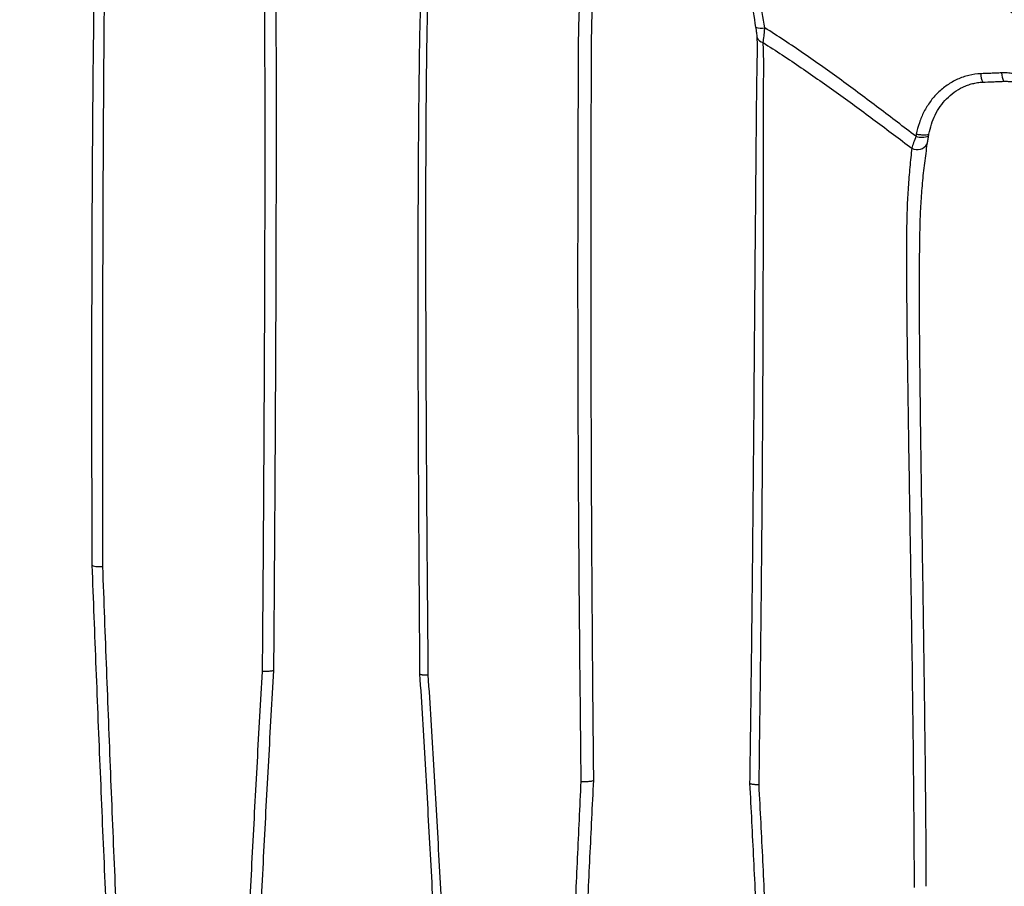
# Model space of a CAD drawing. Units: inches. Extents: x -18962 to -18267, y -15753 to -15415.
# Drawn here: x -18611 to -18602, y -15458 to -15450 of the extents above; entities that cross this region are included whole.
import ezdxf

# ---------------------------------------------------------------- set-up
doc = ezdxf.new("R2010")
doc.units = ezdxf.units.IN
doc.header["$MEASUREMENT"] = 0
doc.layers.add('0-EARTH', color=36, linetype='Continuous')

msp = doc.modelspace()

# ---------------------------------------------------------------- hatches: boundary and pattern name
at = {"layer": '0-EARTH'}
h = msp.add_hatch(dxfattribs=at)
h.set_pattern_fill('EARTH', color=256, scale=10, angle=45)
h.set_pattern_definition([(45, (-17497.8322, -15357.0022), (2e-16, 3.535534), [2.5, -2.5]), (45, (-17498.495, -15356.3392), (2e-16, 3.535534), [2.5, -2.5]), (45, (-17499.158, -15355.6763), (2e-16, 3.535534), [2.5, -2.5]), (135, (-17499.158, -15355.2344), (-3.535534, 4e-16), [2.5, -2.5]), (135, (-17498.495, -15354.5715), (-3.535534, 4e-16), [2.5, -2.5]), (135, (-17497.8322, -15353.9086), (-3.535534, 4e-16), [2.5, -2.5])])
edge = h.paths.add_edge_path()
edge.add_spline(control_points=[(-18642.6465, -15422.559), (-18642.8522, -15425.6456), (-18634.7793, -15424.397), (-18646.2332, -15442.3101), (-18635.216, -15455.3815), (-18643.7211, -15473.1873), (-18627.5863, -15471.424), (-18615.5864, -15478.3988), (-18590.1981, -15472.0538), (-18560.7625, -15480.6396), (-18554.5053, -15478.1627), (-18555.5102, -15479.2864), (-18548.7766, -15475.6317), (-18548.5893, -15471.3342)], knot_values=[2.470359, 2.470359, 2.470359, 2.470359, 21.259616, 37.30058, 55.070975, 67.792447, 75.969532, 92.359248, 110.641, 149.380786, 169.476704, 190.31173, 197.157969, 197.157969, 197.157969, 197.157969], degree=3, periodic=0)
edge.add_spline(control_points=[(-18548.5893, -15471.3342), (-18548.7204, -15468.603)], knot_values=[78.463718, 78.463718, 84.295515, 84.295515], degree=1, periodic=0)
edge.add_line((-18548.7204, -15468.603), (-18633.9245, -15468.603))
edge.add_line((-18633.9245, -15468.603), (-18633.9245, -15426.8779))
edge.add_line((-18633.9245, -15426.8779), (-18633.9245, -15422.5386))
edge.add_line((-18633.9245, -15422.5386), (-18642.6465, -15422.559))

# ---------------------------------------------------------------- linework, layer by layer
at = {"color": 7, "linetype": 'Continuous', "lineweight": 25}
for centre, radius, start, end in [((-18604.0879, -15449.5731), 0.1305, 247.43529, 284.75026), ((-18604.0533, -15449.7563), 0.079, 201.72583, 257.98104), ((-18601.9191, -15450.1182), 0.1694, 179.64268, 206.31359), ((-18601.7324, -15450.1114), 0.1661, 179.38113, 206.7291), ((-18602.6654, -15450.7023), 0.1054, 241.03227, 328.84091), ((-18602.6235, -15450.5419), 0.1543, 249.1081, 292.98734)]:
    msp.add_arc(centre, radius, start, end, dxfattribs=at)
for points, knots in [([(-18610.1458, -15447.5759), (-18610.1452, -15447.6037), (-18610.1444, -15447.6376), (-18610.1428, -15447.6993), (-18610.1422, -15447.7217), (-18610.141, -15447.7701), (-18610.1403, -15447.7964), (-18610.139, -15447.8515), (-18610.1384, -15447.8805), (-18610.1375, -15447.9406), (-18610.1373, -15447.9716), (-18610.1372, -15448.0349), (-18610.1373, -15448.0672), (-18610.1379, -15448.1328), (-18610.1384, -15448.1661), (-18610.1395, -15448.2335), (-18610.1401, -15448.2677), (-18610.1415, -15448.3364), (-18610.1423, -15448.371), (-18610.1446, -15448.4756), (-18610.1462, -15448.5462), (-18610.1508, -15448.7598), (-18610.1538, -15448.9048), (-18610.159, -15449.1982), (-18610.1614, -15449.3465), (-18610.1657, -15449.6456), (-18610.1676, -15449.7965), (-18610.1727, -15450.2507), (-18610.1752, -15450.5557), (-18610.1792, -15451.1687), (-18610.1805, -15451.4767), (-18610.1824, -15452.095), (-18610.1829, -15452.4054), (-18610.1832, -15453.0279), (-18610.1831, -15453.34), (-18610.1825, -15453.8095), (-18610.1822, -15453.9662), (-18610.1818, -15454.2015), (-18610.1816, -15454.3192), (-18610.1813, -15454.4567), (-18610.1811, -15454.5255), (-18610.181, -15454.555), (-18610.181, -15454.5746), (-18610.181, -15454.5845), (-18610.1809, -15454.5943)], [0, 0, 0, 0, 0.03125, 0.03125, 0.046875, 0.046875, 0.0625, 0.0625, 0.078125, 0.078125, 0.09375, 0.09375, 0.109375, 0.109375, 0.125, 0.125, 0.140625, 0.140625, 0.15625, 0.15625, 0.1875, 0.1875, 0.25, 0.25, 0.3125, 0.3125, 0.375, 0.375, 0.5, 0.5, 0.625, 0.625, 0.75, 0.75, 0.875, 0.875, 0.9375, 0.9375, 0.96875, 0.984375, 0.992187, 0.996094, 0.996094, 1, 1, 1, 1]), ([(-18610.0809, -15454.6068), (-18610.0812, -15454.2956), (-18610.0814, -15453.9851), (-18610.0815, -15453.3657), (-18610.0814, -15453.0568), (-18610.0807, -15452.4408), (-18610.0801, -15452.1337), (-18610.0785, -15451.5217), (-18610.0774, -15451.2168), (-18610.0745, -15450.6101), (-18610.0727, -15450.3082), (-18610.0693, -15449.8586), (-18610.0681, -15449.7091), (-18610.0655, -15449.4128), (-18610.0641, -15449.2657), (-18610.0611, -15448.9748), (-18610.0595, -15448.8309), (-18610.0571, -15448.6187), (-18610.0563, -15448.5486), (-18610.0549, -15448.41), (-18610.0542, -15448.3414), (-18610.0538, -15448.2405), (-18610.0538, -15448.2072), (-18610.0539, -15448.1416), (-18610.0542, -15448.1093), (-18610.0549, -15448.0459), (-18610.0553, -15448.0148), (-18610.0566, -15447.9543), (-18610.0573, -15447.925), (-18610.0583, -15447.8831), (-18610.0586, -15447.8695), (-18610.0592, -15447.8431), (-18610.0595, -15447.8303), (-18610.0603, -15447.7934), (-18610.0608, -15447.7708), (-18610.062, -15447.7087), (-18610.0627, -15447.6749), (-18610.063, -15447.6475)], [0, 0, 0, 0, 0.125, 0.125, 0.25, 0.25, 0.375, 0.375, 0.5, 0.5, 0.625, 0.625, 0.6875, 0.6875, 0.75, 0.75, 0.8125, 0.8125, 0.84375, 0.84375, 0.875, 0.875, 0.890625, 0.890625, 0.90625, 0.90625, 0.921875, 0.921875, 0.9375, 0.9375, 0.945313, 0.945313, 0.953125, 0.953125, 0.96875, 0.96875, 1, 1, 1, 1]), ([(-18600.157, -15451.0594), (-18600.3181, -15450.9117), (-18600.626, -15450.592), (-18601.1231, -15450.1299), (-18601.6576, -15449.6732), (-18602.2324, -15449.2272), (-18602.8473, -15448.7946), (-18603.5035, -15448.3803), (-18604.1995, -15447.9852), (-18604.6868, -15447.7499), (-18604.9195, -15447.6282)], [0, 0, 0, 0, 0.110629, 0.225359, 0.344201, 0.467158, 0.594225, 0.725395, 0.860657, 1, 1, 1, 1]), ([(-18608.5235, -15455.5521), (-18608.5212, -15455.2073), (-18608.5185, -15454.863), (-18608.5138, -15454.1761), (-18608.5117, -15453.8336), (-18608.5079, -15453.1507), (-18608.5063, -15452.8104), (-18608.5035, -15452.1326), (-18608.5024, -15451.795), (-18608.5013, -15451.2915), (-18608.501, -15451.1241), (-18608.5006, -15450.7905), (-18608.5005, -15450.6242), (-18608.5006, -15450.2931), (-18608.5008, -15450.1283), (-18608.5016, -15449.8004), (-18608.5023, -15449.6374), (-18608.5037, -15449.3948), (-18608.5042, -15449.3143), (-18608.5056, -15449.1551), (-18608.5064, -15449.0763), (-18608.5082, -15448.9205), (-18608.5093, -15448.8436), (-18608.5117, -15448.6921), (-18608.513, -15448.6175), (-18608.5155, -15448.4718), (-18608.5167, -15448.4006), (-18608.5182, -15448.2973), (-18608.5186, -15448.2635), (-18608.5192, -15448.1981), (-18608.5194, -15448.1665), (-18608.5197, -15448.0757), (-18608.5195, -15448.0204), (-18608.5187, -15447.9472), (-18608.5183, -15447.9244), (-18608.5177, -15447.8828), (-18608.5174, -15447.8639), (-18608.5171, -15447.8471)], [0, 0, 0, 0, 0.125, 0.125, 0.25, 0.25, 0.375, 0.375, 0.5, 0.5, 0.5625, 0.5625, 0.625, 0.625, 0.6875, 0.6875, 0.75, 0.75, 0.78125, 0.78125, 0.8125, 0.8125, 0.84375, 0.84375, 0.875, 0.875, 0.90625, 0.90625, 0.921875, 0.921875, 0.9375, 0.9375, 0.96875, 0.96875, 0.984375, 0.984375, 1, 1, 1, 1]), ([(-18608.6357, -15447.9181), (-18608.6356, -15447.9349), (-18608.6354, -15447.9538), (-18608.6352, -15447.9851), (-18608.6351, -15447.996), (-18608.6349, -15448.0188), (-18608.6348, -15448.0307), (-18608.6341, -15448.0921), (-18608.6334, -15448.1477), (-18608.6318, -15448.2392), (-18608.6312, -15448.271), (-18608.6302, -15448.3203), (-18608.6298, -15448.337), (-18608.6291, -15448.3707), (-18608.6287, -15448.3878), (-18608.6268, -15448.4737), (-18608.6251, -15448.5448), (-18608.6218, -15448.6901), (-18608.6202, -15448.7643), (-18608.6172, -15448.915), (-18608.616, -15448.9915), (-18608.6138, -15449.1463), (-18608.6128, -15449.2246), (-18608.6113, -15449.3827), (-18608.6106, -15449.4626), (-18608.6089, -15449.7031), (-18608.6081, -15449.8647), (-18608.6071, -15450.1896), (-18608.6068, -15450.3529), (-18608.6065, -15450.6809), (-18608.6065, -15450.8456), (-18608.6068, -15451.1761), (-18608.6071, -15451.3419), (-18608.6082, -15451.8407), (-18608.6093, -15452.175), (-18608.6121, -15452.8463), (-18608.6138, -15453.1833), (-18608.6176, -15453.8595), (-18608.6198, -15454.1986), (-18608.6247, -15454.8788), (-18608.6274, -15455.2197), (-18608.6299, -15455.5611)], [0, 0, 0, 0, 0.015625, 0.015625, 0.023437, 0.023437, 0.03125, 0.03125, 0.0625, 0.0625, 0.078125, 0.078125, 0.085937, 0.085937, 0.09375, 0.09375, 0.125, 0.125, 0.15625, 0.15625, 0.1875, 0.1875, 0.21875, 0.21875, 0.25, 0.25, 0.3125, 0.3125, 0.375, 0.375, 0.4375, 0.4375, 0.5, 0.5, 0.625, 0.625, 0.75, 0.75, 0.875, 0.875, 1, 1, 1, 1]), ([(-18607.1311, -15448.4245), (-18607.1321, -15448.469), (-18607.136, -15448.5163), (-18607.145, -15448.6182), (-18607.1501, -15448.6728), (-18607.1571, -15448.7603), (-18607.1594, -15448.7905), (-18607.1638, -15448.8525), (-18607.1659, -15448.8843), (-18607.1717, -15448.9807), (-18607.1751, -15449.047), (-18607.181, -15449.1821), (-18607.1835, -15449.251), (-18607.188, -15449.3907), (-18607.19, -15449.4616), (-18607.1954, -15449.6765), (-18607.1982, -15449.8228), (-18607.2016, -15450.0455), (-18607.2027, -15450.1203), (-18607.2045, -15450.2704), (-18607.2054, -15450.3457), (-18607.2076, -15450.5723), (-18607.2088, -15450.7243), (-18607.2115, -15451.1825), (-18607.2124, -15451.4908), (-18607.2131, -15452.1113), (-18607.2129, -15452.4234), (-18607.2116, -15453.0506), (-18607.2105, -15453.3658), (-18607.2076, -15453.9975), (-18607.2058, -15454.3141), (-18607.2027, -15454.79), (-18607.2015, -15454.9488), (-18607.1998, -15455.1872), (-18607.1992, -15455.2667), (-18607.1984, -15455.3861), (-18607.198, -15455.4457), (-18607.1975, -15455.5054), (-18607.1973, -15455.5452), (-18607.1971, -15455.5651), (-18607.197, -15455.585)], [0, 0, 0, 0, 0.03125, 0.03125, 0.0625, 0.0625, 0.078125, 0.078125, 0.09375, 0.09375, 0.125, 0.125, 0.15625, 0.15625, 0.1875, 0.1875, 0.25, 0.25, 0.28125, 0.28125, 0.3125, 0.3125, 0.375, 0.375, 0.5, 0.5, 0.625, 0.625, 0.75, 0.75, 0.875, 0.875, 0.9375, 0.9375, 0.96875, 0.96875, 0.984375, 0.992188, 0.992188, 1, 1, 1, 1]), ([(-18607.1182, -15455.5938), (-18607.1207, -15455.2781), (-18607.1236, -15454.963), (-18607.1286, -15454.3347), (-18607.1308, -15454.0213), (-18607.1345, -15453.3965), (-18607.1361, -15453.0851), (-18607.1385, -15452.4647), (-18607.1393, -15452.1557), (-18607.1399, -15451.5409), (-18607.1397, -15451.235), (-18607.1382, -15450.7799), (-18607.1375, -15450.6288), (-18607.136, -15450.4032), (-18607.1354, -15450.3283), (-18607.1341, -15450.1788), (-18607.1333, -15450.1042), (-18607.1306, -15449.882), (-18607.1284, -15449.7359), (-18607.124, -15449.5213), (-18607.1223, -15449.4505), (-18607.1185, -15449.3108), (-18607.1164, -15449.2419), (-18607.1114, -15449.1067), (-18607.1085, -15449.0404), (-18607.1034, -15448.9437), (-18607.1016, -15448.9119), (-18607.0977, -15448.8496), (-18607.0956, -15448.8193), (-18607.0891, -15448.7313), (-18607.0841, -15448.6766), (-18607.0746, -15448.5747), (-18607.0702, -15448.5275), (-18607.0685, -15448.4832)], [0, 0, 0, 0, 0.125, 0.125, 0.25, 0.25, 0.375, 0.375, 0.5, 0.5, 0.625, 0.625, 0.6875, 0.6875, 0.71875, 0.71875, 0.75, 0.75, 0.8125, 0.8125, 0.84375, 0.84375, 0.875, 0.875, 0.90625, 0.90625, 0.921875, 0.921875, 0.9375, 0.9375, 0.96875, 0.96875, 1, 1, 1, 1]), ([(-18604.3456, -15448.5839), (-18604.3092, -15448.7684), (-18604.2732, -15448.9529), (-18604.2206, -15449.2302), (-18604.2033, -15449.3227), (-18604.1696, -15449.5079), (-18604.1532, -15449.6006), (-18604.138, -15449.6936)], [0, 0, 0, 0, 0.5, 0.5, 0.75, 0.75, 1, 1, 1, 1]), ([(-18604.0547, -15449.6993), (-18604.0697, -15449.6063), (-18604.086, -15449.5135), (-18604.1194, -15449.328), (-18604.1366, -15449.2354), (-18604.189, -15448.9577), (-18604.2249, -15448.7728), (-18604.2612, -15448.588)], [0, 0, 0, 0, 0.25, 0.25, 0.5, 0.5, 1, 1, 1, 1]), ([(-18605.6116, -15456.5527), (-18605.615, -15456.2215), (-18605.618, -15455.891), (-18605.6235, -15455.2315), (-18605.6259, -15454.9024), (-18605.6298, -15454.2459), (-18605.6314, -15453.9185), (-18605.6339, -15453.2653), (-18605.6347, -15452.9396), (-18605.6357, -15452.2916), (-18605.6358, -15451.9693), (-18605.6356, -15451.489), (-18605.6354, -15451.3295), (-18605.635, -15451.0117), (-18605.6347, -15450.8535), (-18605.6342, -15450.6174), (-18605.634, -15450.5389), (-18605.6337, -15450.3826), (-18605.6336, -15450.3047), (-18605.6334, -15450.1503), (-18605.6332, -15450.0736), (-18605.6326, -15449.9217), (-18605.632, -15449.8464), (-18605.6299, -15449.6979), (-18605.6282, -15449.6246), (-18605.6238, -15449.5164), (-18605.622, -15449.4806), (-18605.6179, -15449.4099), (-18605.6154, -15449.3751), (-18605.6075, -15449.2726), (-18605.6012, -15449.2069), (-18605.5915, -15449.1132), (-18605.5882, -15449.0828), (-18605.5816, -15449.0236), (-18605.5782, -15448.9948), (-18605.575, -15448.9671)], [0, 0, 0, 0, 0.125, 0.125, 0.25, 0.25, 0.375, 0.375, 0.5, 0.5, 0.625, 0.625, 0.6875, 0.6875, 0.75, 0.75, 0.78125, 0.78125, 0.8125, 0.8125, 0.84375, 0.84375, 0.875, 0.875, 0.90625, 0.90625, 0.921875, 0.921875, 0.9375, 0.9375, 0.96875, 0.96875, 0.984375, 0.984375, 1, 1, 1, 1]), ([(-18605.7013, -15449.0183), (-18605.7043, -15449.0459), (-18605.7073, -15449.0746), (-18605.7133, -15449.1335), (-18605.7163, -15449.1638), (-18605.7222, -15449.226), (-18605.7251, -15449.2579), (-18605.7306, -15449.3232), (-18605.7332, -15449.3566), (-18605.7381, -15449.4246), (-18605.7404, -15449.4593), (-18605.7442, -15449.5296), (-18605.7459, -15449.5652), (-18605.75, -15449.6729), (-18605.7516, -15449.7458), (-18605.7536, -15449.8937), (-18605.754, -15449.9686), (-18605.7546, -15450.1198), (-18605.7547, -15450.1962), (-18605.7549, -15450.3499), (-18605.7551, -15450.4274), (-18605.7555, -15450.5829), (-18605.7558, -15450.661), (-18605.7566, -15450.8958), (-18605.7571, -15451.0531), (-18605.7578, -15451.3692), (-18605.758, -15451.5278), (-18605.7584, -15452.0055), (-18605.7582, -15452.3261), (-18605.7569, -15452.9704), (-18605.7557, -15453.2944), (-18605.7525, -15453.9439), (-18605.7504, -15454.2695), (-18605.7455, -15454.9223), (-18605.7426, -15455.2495), (-18605.7361, -15455.9053), (-18605.7325, -15456.234), (-18605.7287, -15456.5633)], [0, 0, 0, 0, 0.015625, 0.015625, 0.03125, 0.03125, 0.046875, 0.046875, 0.0625, 0.0625, 0.078125, 0.078125, 0.09375, 0.09375, 0.125, 0.125, 0.15625, 0.15625, 0.1875, 0.1875, 0.21875, 0.21875, 0.25, 0.25, 0.3125, 0.3125, 0.375, 0.375, 0.5, 0.5, 0.625, 0.625, 0.75, 0.75, 0.875, 0.875, 1, 1, 1, 1]), ([(-18604.138, -15449.6936), (-18604.1352, -15449.7105), (-18604.1327, -15449.7269), (-18604.1287, -15449.7584), (-18604.1273, -15449.7729), (-18604.1267, -15449.7856)], [0, 0, 0, 0, 0.5, 0.5, 1, 1, 1, 1]), ([(-18604.0698, -15449.8336), (-18604.0667, -15449.8159), (-18604.0639, -15449.7954), (-18604.0601, -15449.761), (-18604.0589, -15449.7491), (-18604.0567, -15449.7247), (-18604.0557, -15449.7121), (-18604.0547, -15449.6993)], [0, 0, 0, 0, 0.5, 0.5, 0.75, 0.75, 1, 1, 1, 1]), ([(-18602.6786, -15450.686), (-18602.7918, -15450.6017), (-18602.9038, -15450.5158), (-18603.1287, -15450.3449), (-18603.2416, -15450.26), (-18603.4695, -15450.0934), (-18603.5845, -15450.0116), (-18603.8174, -15449.8522), (-18603.9352, -15449.7745), (-18604.0547, -15449.6993)], [0, 0, 0, 0, 0.25, 0.25, 0.5, 0.5, 0.75, 0.75, 1, 1, 1, 1]), ([(-18604.1267, -15449.7856), (-18604.1253, -15449.8135), (-18604.1246, -15449.8422), (-18604.1244, -15449.9008), (-18604.1247, -15449.9309), (-18604.1262, -15450.0229), (-18604.1276, -15450.0861), (-18604.1299, -15450.2153), (-18604.1308, -15450.2814), (-18604.1324, -15450.4149), (-18604.133, -15450.4825), (-18604.1342, -15450.6183), (-18604.1346, -15450.6867), (-18604.1357, -15450.8237), (-18604.1363, -15450.8924), (-18604.138, -15451.099), (-18604.1394, -15451.2373), (-18604.142, -15451.5154), (-18604.1433, -15451.6553), (-18604.1457, -15451.9368), (-18604.1468, -15452.0784), (-18604.149, -15452.3627), (-18604.1501, -15452.5055), (-18604.1523, -15452.7921), (-18604.1534, -15452.936), (-18604.1568, -15453.3687), (-18604.1593, -15453.6582), (-18604.1647, -15454.2389), (-18604.1676, -15454.5301), (-18604.174, -15455.1139), (-18604.1775, -15455.4066), (-18604.1847, -15455.9934), (-18604.1885, -15456.2876), (-18604.1924, -15456.5826)], [0, 0, 0, 0, 0.015625, 0.015625, 0.03125, 0.03125, 0.0625, 0.0625, 0.09375, 0.09375, 0.125, 0.125, 0.15625, 0.15625, 0.1875, 0.1875, 0.25, 0.25, 0.3125, 0.3125, 0.375, 0.375, 0.4375, 0.4375, 0.5, 0.5, 0.625, 0.625, 0.75, 0.75, 0.875, 0.875, 1, 1, 1, 1]), ([(-18604.1065, -15456.5945), (-18604.1025, -15456.3012), (-18604.0987, -15456.0086), (-18604.0915, -15455.425), (-18604.0882, -15455.1339), (-18604.0823, -15454.5533), (-18604.0797, -15454.2637), (-18604.0753, -15453.6863), (-18604.0734, -15453.3984), (-18604.0705, -15452.8247), (-18604.0695, -15452.5392), (-18604.0683, -15452.1143), (-18604.068, -15451.9732), (-18604.0675, -15451.6924), (-18604.0673, -15451.5527), (-18604.0669, -15451.2748), (-18604.0668, -15451.1365), (-18604.0666, -15450.9299), (-18604.0665, -15450.8612), (-18604.0663, -15450.724), (-18604.0663, -15450.6556), (-18604.0661, -15450.5199), (-18604.0659, -15450.4525), (-18604.0655, -15450.3196), (-18604.0652, -15450.2541), (-18604.0648, -15450.1265), (-18604.0645, -15450.0644), (-18604.0648, -15449.9748), (-18604.0651, -15449.9455), (-18604.0665, -15449.8885), (-18604.0679, -15449.8607), (-18604.0698, -15449.8336)], [0, 0, 0, 0, 0.125, 0.125, 0.25, 0.25, 0.375, 0.375, 0.5, 0.5, 0.625, 0.625, 0.6875, 0.6875, 0.75, 0.75, 0.8125, 0.8125, 0.84375, 0.84375, 0.875, 0.875, 0.90625, 0.90625, 0.9375, 0.9375, 0.96875, 0.96875, 0.984375, 0.984375, 1, 1, 1, 1]), ([(-18604.0698, -15449.8336), (-18603.9529, -15449.9077), (-18603.8374, -15449.9838), (-18603.6088, -15450.1396), (-18603.4956, -15450.2192), (-18603.2711, -15450.3809), (-18603.1597, -15450.4631), (-18602.9379, -15450.6285), (-18602.8274, -15450.7118), (-18602.7165, -15450.7945)], [0, 0, 0, 0, 0.25, 0.25, 0.5, 0.5, 0.75, 0.75, 1, 1, 1, 1]), ([(-18602.0885, -15450.1172), (-18602.1256, -15450.1187), (-18602.1619, -15450.1238), (-18602.2149, -15450.1366), (-18602.2323, -15450.1416), (-18602.2668, -15450.1535), (-18602.2839, -15450.1602), (-18602.3338, -15450.1827), (-18602.3652, -15450.2006), (-18602.4097, -15450.2313), (-18602.4241, -15450.2422), (-18602.4521, -15450.2653), (-18602.4656, -15450.2775), (-18602.5041, -15450.3153), (-18602.5275, -15450.3425), (-18602.57, -15450.4005), (-18602.5892, -15450.4316), (-18602.6222, -15450.4956), (-18602.6361, -15450.5287), (-18602.6593, -15450.597), (-18602.6686, -15450.6323), (-18602.6753, -15450.6683)], [0, 0, 0, 0, 0.125, 0.125, 0.1875, 0.1875, 0.25, 0.25, 0.375, 0.375, 0.4375, 0.4375, 0.5, 0.5, 0.625, 0.625, 0.75, 0.75, 0.875, 0.875, 1, 1, 1, 1]), ([(-18601.8984, -15450.1096), (-18601.9148, -15450.1102), (-18601.9312, -15450.1109), (-18601.9475, -15450.1115), (-18601.9639, -15450.1122), (-18601.9802, -15450.1128), (-18601.9966, -15450.1135), (-18602.0272, -15450.1147), (-18602.0578, -15450.1159), (-18602.0885, -15450.1172)], [0, 0, 0, 0, 0.00127031, 0.00127031, 0.00127031, 0.002540604, 0.002540604, 0.002540604, 0.004919415, 0.004919415, 0.004919415, 0.004919415]), ([(-18601.3125, -15450.5932), (-18601.3193, -15450.5593), (-18601.3285, -15450.5263), (-18601.3463, -15450.4781), (-18601.3529, -15450.4623), (-18601.3674, -15450.4311), (-18601.3754, -15450.4156), (-18601.4013, -15450.3703), (-18601.421, -15450.3419), (-18601.4648, -15450.2889), (-18601.4891, -15450.2643), (-18601.5427, -15450.2191), (-18601.5711, -15450.1993), (-18601.616, -15450.1737), (-18601.6314, -15450.1658), (-18601.6629, -15450.1516), (-18601.6791, -15450.1451), (-18601.7284, -15450.1281), (-18601.7618, -15450.12), (-18601.8126, -15450.1126), (-18601.8296, -15450.1109), (-18601.864, -15450.1091), (-18601.8812, -15450.1089), (-18601.8984, -15450.1096)], [0, 0, 0, 0, 0.125, 0.125, 0.1875, 0.1875, 0.25, 0.25, 0.375, 0.375, 0.5, 0.5, 0.625, 0.625, 0.6875, 0.6875, 0.75, 0.75, 0.875, 0.875, 0.9375, 0.9375, 1, 1, 1, 1]), ([(-18602.56, -15450.6662), (-18602.5546, -15450.6359), (-18602.5471, -15450.6062), (-18602.5283, -15450.5485), (-18602.517, -15450.5205), (-18602.4902, -15450.4662), (-18602.4746, -15450.4397), (-18602.4398, -15450.3901), (-18602.4205, -15450.3668), (-18602.3781, -15450.3234), (-18602.3547, -15450.3032), (-18602.3052, -15450.2675), (-18602.2789, -15450.2518), (-18602.237, -15450.232), (-18602.2226, -15450.226), (-18602.1934, -15450.2155), (-18602.1786, -15450.211), (-18602.1486, -15450.2033), (-18602.1334, -15450.2003), (-18602.1025, -15450.1956), (-18602.0868, -15450.1941), (-18602.0709, -15450.1933)], [0, 0, 0, 0, 0.125, 0.125, 0.25, 0.25, 0.375, 0.375, 0.5, 0.5, 0.625, 0.625, 0.75, 0.75, 0.8125, 0.8125, 0.875, 0.875, 0.9375, 0.9375, 1, 1, 1, 1]), ([(-18602.0709, -15450.1933), (-18602.0403, -15450.1922), (-18602.0096, -15450.191), (-18601.9789, -15450.1898), (-18601.9626, -15450.1892), (-18601.9462, -15450.1886), (-18601.9298, -15450.1879), (-18601.9134, -15450.1873), (-18601.8971, -15450.1867), (-18601.8807, -15450.1861)], [0, 0, 0, 0, 0.002378993, 0.002378993, 0.002378993, 0.003649373, 0.003649373, 0.003649373, 0.004919759, 0.004919759, 0.004919759, 0.004919759]), ([(-18601.8807, -15450.1861), (-18601.8663, -15450.1855), (-18601.8519, -15450.1855), (-18601.8231, -15450.1869), (-18601.8088, -15450.1883), (-18601.7662, -15450.1944), (-18601.7381, -15450.2012), (-18601.6967, -15450.2156), (-18601.683, -15450.221), (-18601.6566, -15450.2331), (-18601.6437, -15450.2398), (-18601.606, -15450.2615), (-18601.5821, -15450.2784), (-18601.5374, -15450.3168), (-18601.5172, -15450.3377), (-18601.4808, -15450.3825), (-18601.4646, -15450.4064), (-18601.4361, -15450.4573), (-18601.4242, -15450.4836), (-18601.4047, -15450.5373), (-18601.3972, -15450.5647), (-18601.3916, -15450.5928)], [0, 0, 0, 0, 0.0625, 0.0625, 0.125, 0.125, 0.25, 0.25, 0.3125, 0.3125, 0.375, 0.375, 0.5, 0.5, 0.625, 0.625, 0.75, 0.75, 0.875, 0.875, 1, 1, 1, 1]), ([(-18602.56, -15450.6662), (-18602.5615, -15450.6693), (-18602.5658, -15450.6719), (-18602.5791, -15450.6756), (-18602.5882, -15450.6767), (-18602.6098, -15450.6771), (-18602.6222, -15450.6764), (-18602.6483, -15450.6734), (-18602.662, -15450.6712), (-18602.6753, -15450.6683)], [0, 0, 0, 0, 0.25, 0.25, 0.5, 0.5, 0.75, 0.75, 1, 1, 1, 1]), ([(-18602.6786, -15450.686), (-18602.686, -15450.7064), (-18602.693, -15450.7256), (-18602.7057, -15450.762), (-18602.7115, -15450.7792), (-18602.7165, -15450.7945)], [0, 0, 0, 0, 0.5, 0.5, 1, 1, 1, 1]), ([(-18602.5843, -15457.5189), (-18602.5844, -15457.4819), (-18602.5845, -15457.4447), (-18602.5849, -15457.3706), (-18602.585, -15457.3336), (-18602.5856, -15457.2225), (-18602.5861, -15457.1486), (-18602.5876, -15456.9269), (-18602.5888, -15456.7793), (-18602.593, -15456.3374), (-18602.5965, -15456.0437), (-18602.6041, -15455.4581), (-18602.6083, -15455.1661), (-18602.6148, -15454.7295), (-18602.617, -15454.5842), (-18602.6215, -15454.2941), (-18602.6237, -15454.1493), (-18602.6302, -15453.7159), (-18602.6344, -15453.4288), (-18602.6397, -15453.0019), (-18602.6413, -15452.8602), (-18602.6433, -15452.6489), (-18602.644, -15452.5786), (-18602.645, -15452.4386), (-18602.6454, -15452.3688), (-18602.6464, -15452.1605), (-18602.6465, -15452.0232), (-18602.6455, -15451.8206), (-18602.6449, -15451.7537), (-18602.6432, -15451.6212), (-18602.642, -15451.5557), (-18602.6383, -15451.4265), (-18602.6358, -15451.3628), (-18602.6287, -15451.237), (-18602.6239, -15451.175), (-18602.6153, -15451.083), (-18602.6122, -15451.0525), (-18602.6055, -15450.9916), (-18602.6019, -15450.9613), (-18602.5907, -15450.8713), (-18602.5828, -15450.8124), (-18602.5753, -15450.7568)], [0, 0, 0, 0, 0.015625, 0.015625, 0.03125, 0.03125, 0.0625, 0.0625, 0.125, 0.125, 0.25, 0.25, 0.375, 0.375, 0.4375, 0.4375, 0.5, 0.5, 0.625, 0.625, 0.6875, 0.6875, 0.71875, 0.71875, 0.75, 0.75, 0.8125, 0.8125, 0.84375, 0.84375, 0.875, 0.875, 0.90625, 0.90625, 0.9375, 0.9375, 0.953125, 0.953125, 0.96875, 0.96875, 1, 1, 1, 1]), ([(-18602.5753, -15450.7568), (-18602.5738, -15450.7464), (-18602.5721, -15450.7347), (-18602.568, -15450.7103), (-18602.5658, -15450.6974), (-18602.5633, -15450.6839)], [0, 0, 0, 0, 0.5, 0.5, 1, 1, 1, 1]), ([(-18602.7165, -15450.7945), (-18602.7193, -15450.8224), (-18602.7222, -15450.8512), (-18602.7282, -15450.9097), (-18602.7312, -15450.9395), (-18602.737, -15450.9995), (-18602.7398, -15451.0298), (-18602.7449, -15451.0906), (-18602.7472, -15451.121), (-18602.7535, -15451.2129), (-18602.7567, -15451.2747), (-18602.7613, -15451.4001), (-18602.7626, -15451.4636), (-18602.7643, -15451.5924), (-18602.7646, -15451.6577), (-18602.7649, -15451.7897), (-18602.7648, -15451.8564), (-18602.7641, -15452.0583), (-18602.763, -15452.1951), (-18602.7603, -15452.4717), (-18602.7586, -15452.6113), (-18602.7549, -15452.8918), (-18602.7528, -15453.0329), (-18602.7464, -15453.458), (-18602.7418, -15453.7439), (-18602.7325, -15454.3191), (-18602.7278, -15454.608), (-18602.7188, -15455.1874), (-18602.7146, -15455.4781), (-18602.7069, -15456.0611), (-18602.7035, -15456.3534), (-18602.6981, -15456.94), (-18602.6961, -15457.2341), (-18602.6952, -15457.5295)], [0, 0, 0, 0, 0.015625, 0.015625, 0.03125, 0.03125, 0.046875, 0.046875, 0.0625, 0.0625, 0.09375, 0.09375, 0.125, 0.125, 0.15625, 0.15625, 0.1875, 0.1875, 0.25, 0.25, 0.3125, 0.3125, 0.375, 0.375, 0.5, 0.5, 0.625, 0.625, 0.75, 0.75, 0.875, 0.875, 1, 1, 1, 1]), ([(-18610.1809, -15454.5943), (-18610.1689, -15454.9076), (-18610.1566, -15455.2215), (-18610.1315, -15455.8501), (-18610.1187, -15456.1649), (-18610.0923, -15456.7951), (-18610.0788, -15457.1106), (-18610.0507, -15457.7426), (-18610.036, -15458.0592), (-18610.0125, -15458.5352), (-18610.0044, -15458.6941), (-18609.9877, -15459.0118), (-18609.9792, -15459.1707), (-18609.953, -15459.6476), (-18609.9348, -15459.9658), (-18609.8976, -15460.6023), (-18609.8786, -15460.9207), (-18609.841, -15461.5576), (-18609.8224, -15461.8761), (-18609.8048, -15462.1944)], [0, 0, 0, 0, 0.125, 0.125, 0.25, 0.25, 0.375, 0.375, 0.5, 0.5, 0.5625, 0.5625, 0.625, 0.625, 0.75, 0.75, 0.875, 0.875, 1, 1, 1, 1]), ([(-18610.1809, -15454.5943), (-18610.1783, -15454.5963), (-18610.1739, -15454.5982), (-18610.1615, -15454.6016), (-18610.1538, -15454.603), (-18610.1356, -15454.6053), (-18610.1255, -15454.6061), (-18610.1091, -15454.6068), (-18610.1036, -15454.6069), (-18610.0924, -15454.607), (-18610.0866, -15454.6069), (-18610.0809, -15454.6068)], [0, 0, 0, 0, 0.25, 0.25, 0.5, 0.5, 0.75, 0.75, 0.875, 0.875, 1, 1, 1, 1]), ([(-18609.7132, -15462.192), (-18609.7308, -15461.8743), (-18609.7494, -15461.5565), (-18609.787, -15460.9209), (-18609.806, -15460.6031), (-18609.843, -15459.9678), (-18609.8609, -15459.6503), (-18609.8866, -15459.1744), (-18609.895, -15459.0158), (-18609.9112, -15458.6986), (-18609.9191, -15458.5401), (-18609.942, -15458.065), (-18609.9562, -15457.749), (-18609.9833, -15457.1182), (-18609.9963, -15456.8033), (-18610.0216, -15456.1743), (-18610.0338, -15455.8602), (-18610.0578, -15455.2328), (-18610.0694, -15454.9195), (-18610.0809, -15454.6068)], [0, 0, 0, 0, 0.125, 0.125, 0.25, 0.25, 0.375, 0.375, 0.4375, 0.4375, 0.5, 0.5, 0.625, 0.625, 0.75, 0.75, 0.875, 0.875, 1, 1, 1, 1]), ([(-18608.6299, -15455.5611), (-18608.6461, -15455.8351), (-18608.6619, -15456.1095), (-18608.6921, -15456.6587), (-18608.7066, -15456.9337), (-18608.7349, -15457.4842), (-18608.7488, -15457.7597), (-18608.7698, -15458.1738), (-18608.7769, -15458.312), (-18608.7911, -15458.5884), (-18608.7984, -15458.7268), (-18608.8203, -15459.142), (-18608.8353, -15459.419), (-18608.8659, -15459.9733), (-18608.8815, -15460.2505), (-18608.9131, -15460.8051), (-18608.9291, -15461.0825), (-18608.961, -15461.6372), (-18608.9769, -15461.9146), (-18608.9927, -15462.1918)], [0, 0, 0, 0, 0.125, 0.125, 0.25, 0.25, 0.375, 0.375, 0.4375, 0.4375, 0.5, 0.5, 0.625, 0.625, 0.75, 0.75, 0.875, 0.875, 1, 1, 1, 1]), ([(-18608.8874, -15462.1942), (-18608.8714, -15461.9166), (-18608.8552, -15461.6388), (-18608.8229, -15461.0831), (-18608.8068, -15460.8053), (-18608.7749, -15460.2497), (-18608.7592, -15459.972), (-18608.7286, -15459.4168), (-18608.7136, -15459.1393), (-18608.6917, -15458.7233), (-18608.6845, -15458.5848), (-18608.6702, -15458.3078), (-18608.6632, -15458.1694), (-18608.6422, -15457.7546), (-18608.6284, -15457.4786), (-18608.6002, -15456.9271), (-18608.5857, -15456.6517), (-18608.5555, -15456.1015), (-18608.5397, -15455.8266), (-18608.5235, -15455.5521)], [0, 0, 0, 0, 0.125, 0.125, 0.25, 0.25, 0.375, 0.375, 0.5, 0.5, 0.5625, 0.5625, 0.625, 0.625, 0.75, 0.75, 0.875, 0.875, 1, 1, 1, 1]), ([(-18608.5235, -15455.5521), (-18608.526, -15455.5539), (-18608.5306, -15455.5556), (-18608.5405, -15455.5576), (-18608.5442, -15455.5583), (-18608.5524, -15455.5594), (-18608.5569, -15455.5599), (-18608.5666, -15455.5607), (-18608.5718, -15455.561), (-18608.5825, -15455.5615), (-18608.5883, -15455.5617), (-18608.5999, -15455.5618), (-18608.6057, -15455.5618), (-18608.6177, -15455.5616), (-18608.6239, -15455.5614), (-18608.6299, -15455.5611)], [0, 0, 0, 0, 0.25, 0.25, 0.375, 0.375, 0.5, 0.5, 0.625, 0.625, 0.75, 0.75, 0.875, 0.875, 1, 1, 1, 1]), ([(-18607.197, -15455.585), (-18607.1883, -15455.7216), (-18607.1798, -15455.8583), (-18607.1631, -15456.1317), (-18607.1549, -15456.2685), (-18607.131, -15456.6791), (-18607.1158, -15456.9531), (-18607.0862, -15457.5017), (-18607.0718, -15457.7764), (-18607.043, -15458.3263), (-18607.0288, -15458.6016), (-18606.9998, -15459.1526), (-18606.985, -15459.4283), (-18606.955, -15459.98), (-18606.9396, -15460.256), (-18606.9083, -15460.8082), (-18606.8924, -15461.0844), (-18606.8601, -15461.6367), (-18606.8437, -15461.9129), (-18606.827, -15462.1891)], [0, 0, 0, 0, 0.0625, 0.0625, 0.125, 0.125, 0.25, 0.25, 0.375, 0.375, 0.5, 0.5, 0.625, 0.625, 0.75, 0.75, 0.875, 0.875, 1, 1, 1, 1]), ([(-18607.197, -15455.585), (-18607.1947, -15455.5864), (-18607.1911, -15455.5876), (-18607.1839, -15455.5893), (-18607.1811, -15455.5898), (-18607.1752, -15455.5908), (-18607.172, -15455.5912), (-18607.1616, -15455.5923), (-18607.1537, -15455.5929), (-18607.141, -15455.5935), (-18607.1366, -15455.5936), (-18607.1276, -15455.5938), (-18607.1229, -15455.5938), (-18607.1182, -15455.5938)], [0, 0, 0, 0, 0.25, 0.25, 0.375, 0.375, 0.5, 0.5, 0.75, 0.75, 0.875, 0.875, 1, 1, 1, 1]), ([(-18606.7417, -15462.1865), (-18606.7582, -15461.9108), (-18606.7746, -15461.6351), (-18606.8072, -15461.0838), (-18606.8234, -15460.8082), (-18606.8554, -15460.2571), (-18606.8711, -15459.9817), (-18606.9021, -15459.431), (-18606.9174, -15459.1557), (-18606.9472, -15458.6056), (-18606.9619, -15458.3307), (-18606.9911, -15457.7817), (-18607.0057, -15457.5075), (-18607.0358, -15456.9597), (-18607.0512, -15456.6861), (-18607.0836, -15456.1395), (-18607.1006, -15455.8665), (-18607.1182, -15455.5938)], [0, 0, 0, 0, 0.125, 0.125, 0.25, 0.25, 0.375, 0.375, 0.5, 0.5, 0.625, 0.625, 0.75, 0.75, 0.875, 0.875, 1, 1, 1, 1]), ([(-18605.7287, -15456.5633), (-18605.74, -15456.7955), (-18605.7509, -15457.0281), (-18605.7729, -15457.494), (-18605.7838, -15457.7273), (-18605.8058, -15458.1944), (-18605.8168, -15458.4282), (-18605.8387, -15458.8962), (-18605.8495, -15459.1304), (-18605.8721, -15459.5992), (-18605.8838, -15459.8339), (-18605.9086, -15460.3034), (-18605.9216, -15460.5384), (-18605.9491, -15461.0084), (-18605.9636, -15461.2436), (-18605.9942, -15461.7139), (-18606.0104, -15461.949), (-18606.0279, -15462.184)], [0, 0, 0, 0, 0.125, 0.125, 0.25, 0.25, 0.375, 0.375, 0.5, 0.5, 0.625, 0.625, 0.75, 0.75, 0.875, 0.875, 1, 1, 1, 1]), ([(-18605.9181, -15462.1885), (-18605.9006, -15461.9528), (-18605.8843, -15461.717), (-18605.8532, -15461.2455), (-18605.8385, -15461.0097), (-18605.8104, -15460.5384), (-18605.797, -15460.3028), (-18605.7715, -15459.832), (-18605.7593, -15459.5967), (-18605.7358, -15459.1267), (-18605.7246, -15458.8919), (-18605.7021, -15458.4227), (-18605.6908, -15458.1882), (-18605.6684, -15457.7199), (-18605.6572, -15457.4859), (-18605.6346, -15457.0188), (-18605.6233, -15456.7856), (-18605.6117, -15456.5528)], [0, 0, 0, 0, 0.125, 0.125, 0.25, 0.25, 0.375, 0.375, 0.5, 0.5, 0.625, 0.625, 0.75, 0.75, 0.875, 0.875, 1, 1, 1, 1]), ([(-18605.7287, -15456.5633), (-18605.7224, -15456.5637), (-18605.7159, -15456.5639), (-18605.703, -15456.5641), (-18605.6965, -15456.5642), (-18605.6837, -15456.564), (-18605.6776, -15456.5638), (-18605.6656, -15456.5632), (-18605.6598, -15456.5628), (-18605.649, -15456.5619), (-18605.644, -15456.5613), (-18605.6348, -15456.5599), (-18605.6305, -15456.5592), (-18605.6196, -15456.5567), (-18605.6144, -15456.5548), (-18605.6117, -15456.5528)], [0, 0, 0, 0, 0.125, 0.125, 0.25, 0.25, 0.375, 0.375, 0.5, 0.5, 0.625, 0.625, 0.75, 0.75, 1, 1, 1, 1]), ([(-18604.1924, -15456.5827), (-18604.1806, -15456.814), (-18604.169, -15457.0458), (-18604.1457, -15457.5102), (-18604.1339, -15457.7428), (-18604.1098, -15458.2086), (-18604.0975, -15458.4419), (-18604.0793, -15458.7918), (-18604.0732, -15458.9085), (-18604.0613, -15459.1418), (-18604.0553, -15459.2585), (-18604.0432, -15459.4919), (-18604.0371, -15459.6086), (-18604.0245, -15459.8422), (-18604.018, -15459.9591), (-18603.998, -15460.3098), (-18603.9839, -15460.5437), (-18603.954, -15461.0118), (-18603.9383, -15461.246), (-18603.905, -15461.7143), (-18603.8875, -15461.9484), (-18603.8687, -15462.1824)], [0, 0, 0, 0, 0.125, 0.125, 0.25, 0.25, 0.375, 0.375, 0.4375, 0.4375, 0.5, 0.5, 0.5625, 0.5625, 0.625, 0.625, 0.75, 0.75, 0.875, 0.875, 1, 1, 1, 1]), ([(-18604.1065, -15456.5945), (-18604.1116, -15456.5945), (-18604.1167, -15456.5944), (-18604.1266, -15456.5941), (-18604.1315, -15456.5939), (-18604.1409, -15456.5933), (-18604.1455, -15456.593), (-18604.1541, -15456.5922), (-18604.1581, -15456.5917), (-18604.1658, -15456.5906), (-18604.1694, -15456.5901), (-18604.1758, -15456.5888), (-18604.1787, -15456.5881), (-18604.1839, -15456.5867), (-18604.1861, -15456.5859), (-18604.1898, -15456.5843), (-18604.1913, -15456.5835), (-18604.1924, -15456.5827)], [0, 0, 0, 0, 0.125, 0.125, 0.25, 0.25, 0.375, 0.375, 0.5, 0.5, 0.625, 0.625, 0.75, 0.75, 0.875, 0.875, 1, 1, 1, 1]), ([(-18603.7874, -15462.1783), (-18603.8063, -15461.9449), (-18603.8238, -15461.7115), (-18603.857, -15461.2446), (-18603.8726, -15461.0111), (-18603.9022, -15460.5443), (-18603.9161, -15460.311), (-18603.9358, -15459.9613), (-18603.9422, -15459.8448), (-18603.9545, -15459.6118), (-18603.9606, -15459.4954), (-18603.9724, -15459.2627), (-18603.9782, -15459.1463), (-18603.9898, -15458.9137), (-18603.9956, -15458.7973), (-18604.0133, -15458.4484), (-18604.0252, -15458.2158), (-18604.0428, -15457.8674), (-18604.0487, -15457.7514), (-18604.0603, -15457.5195), (-18604.066, -15457.4036), (-18604.0833, -15457.0563), (-18604.0947, -15456.8252), (-18604.1065, -15456.5945)], [0, 0, 0, 0, 0.125, 0.125, 0.25, 0.25, 0.375, 0.375, 0.4375, 0.4375, 0.5, 0.5, 0.5625, 0.5625, 0.625, 0.625, 0.75, 0.75, 0.8125, 0.8125, 0.875, 0.875, 1, 1, 1, 1])]:
    msp.add_open_spline(points, degree=3, knots=knots, dxfattribs=at)
for points in [[(-18602.6753, -15450.6683), (-18602.6764, -15450.6742), (-18602.6775, -15450.6801), (-18602.6786, -15450.686)], [(-18602.5633, -15450.6839), (-18602.5622, -15450.678), (-18602.5611, -15450.6721), (-18602.56, -15450.6662)], [(-18605.6117, -15456.5528), (-18605.6117, -15456.5528), (-18605.6116, -15456.5527), (-18605.6116, -15456.5527), (-18605.6116, -15456.5527)], [(-18604.1924, -15456.5827), (-18604.1924, -15456.5826), (-18604.1924, -15456.5826), (-18604.1924, -15456.5826)]]:
    msp.add_open_spline(points, degree=3, dxfattribs=at)

doc.saveas('drawing.dxf')
